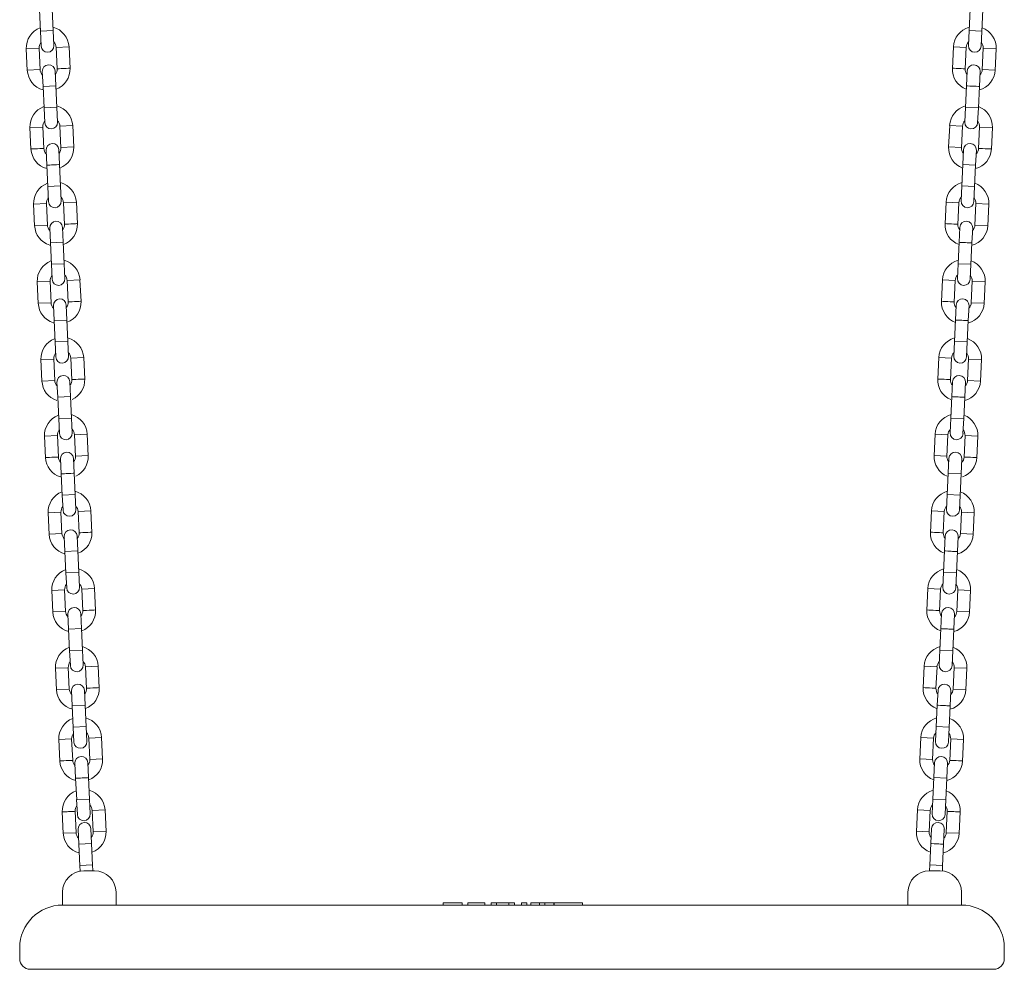
# Model space of a CAD drawing. Units: millimetres. Extents: x 0 to 208, y -14 to 287.
# Drawn here: x 128 to 137, y 214 to 223 of the extents above; entities that cross this region are included whole.
import ezdxf

# ---------------------------------------------------------------- set-up
doc = ezdxf.new("R2010")
doc.units = ezdxf.units.MM
for name, color, linetype in [('__GOLIATH_DPT_MA', 7, 'Continuous'), ('ASIENTO_PLANO_BE', 7, 'Continuous'), ('L10A_CADENA', 7, 'Continuous'), ('Predeterminado', 7, 'Continuous')]:
    doc.layers.add(name, color=color, linetype=linetype)

# ---------------------------------------------------------------- blocks, each defined once
blk = doc.blocks.new('SE3')
at = {"layer": '__GOLIATH_DPT_MA', "color": 7, "linetype": 'Continuous', "lineweight": 18}
for p, q in [((128.2652, 220.818), (128.3851, 220.8237)), ((128.2652, 220.8192), (128.2747, 220.617)), ((128.3946, 220.6227), (128.385, 220.8249)), ((128.5449, 220.8312), (128.6648, 220.8368)), ((128.5449, 220.8324), (128.5544, 220.6302)), ((128.6743, 220.6359), (128.6647, 220.8381)), ((136.7227, 220.8381), (136.7132, 220.6359)), ((136.7226, 220.8368), (136.8425, 220.8312)), ((136.833, 220.6302), (136.8426, 220.8324)), ((137.0024, 220.8249), (136.9928, 220.6227)), ((137.0023, 220.8237), (137.1222, 220.818)), ((137.1127, 220.617), (137.1222, 220.8192)), ((128.2746, 220.6182), (128.3945, 220.6239)), ((136.9929, 220.6239), (137.1128, 220.6182)), ((128.4158, 220.5964), (128.4224, 220.4566)), ((128.5423, 220.4622), (128.5357, 220.6021)), ((136.8517, 220.6021), (136.8451, 220.4622)), ((136.965, 220.4566), (136.9716, 220.5964)), ((128.5423, 220.4622), (128.4224, 220.4566)), ((128.4224, 220.4578), (128.4319, 220.2556)), ((128.5518, 220.2612), (128.5422, 220.4634)), ((136.8452, 220.4634), (136.8356, 220.2612)), ((136.9555, 220.2556), (136.965, 220.4578)), ((128.4318, 220.2568), (128.5517, 220.2624)), ((128.4318, 220.2568), (128.4384, 220.1169)), ((128.5583, 220.1226), (128.5517, 220.2624)), ((136.8357, 220.2624), (136.8291, 220.1226)), ((136.8357, 220.2624), (136.9556, 220.2568)), ((136.949, 220.1169), (136.9556, 220.2568)), ((128.6809, 217.9468), (128.8008, 217.9525)), ((128.6809, 217.948), (128.6904, 217.7458)), ((128.8103, 217.7515), (128.8007, 217.9537)), ((136.5867, 217.9537), (136.5771, 217.7515)), ((136.5866, 217.9525), (136.7065, 217.9468)), ((136.697, 217.7458), (136.7065, 217.948)), ((128.4012, 217.9336), (128.5211, 217.9393)), ((128.4012, 217.9349), (128.4107, 217.7327)), ((128.5306, 217.7383), (128.5211, 217.9405)), ((136.8664, 217.9405), (136.8568, 217.7383)), ((136.8663, 217.9393), (136.9862, 217.9336)), ((136.9767, 217.7327), (136.9862, 217.9349)), ((128.4107, 217.7339), (128.5305, 217.7395)), ((128.5519, 217.712), (128.5584, 217.5722)), ((128.6783, 217.5779), (128.6717, 217.7177)), ((136.7157, 217.7177), (136.7091, 217.5779)), ((136.829, 217.5722), (136.8356, 217.712)), ((136.8569, 217.7395), (136.9767, 217.7339)), ((128.6783, 217.5779), (128.5584, 217.5722)), ((128.5584, 217.5734), (128.5679, 217.3712)), ((128.6878, 217.3769), (128.6783, 217.5791)), ((136.7092, 217.5791), (136.6996, 217.3769)), ((136.8195, 217.3712), (136.829, 217.5734)), ((128.5679, 217.3724), (128.6877, 217.3781)), ((128.5679, 217.3724), (128.5745, 217.2326)), ((128.6943, 217.2382), (128.6877, 217.3781)), ((136.6997, 217.3781), (136.6931, 217.2382)), ((136.6997, 217.3781), (136.8195, 217.3724)), ((136.813, 217.2326), (136.8195, 217.3724))]:
    blk.add_line(p, q, dxfattribs=at)
for centre, radius, start, end in [((128.465, 220.8272), 0.2, 111.00808, 182.63289), ((128.465, 220.8272), 0.2, 2.76711, 75.12312), ((136.9224, 220.8272), 0.2, 105.1143, 177.23289), ((136.9224, 220.8272), 0.2, 357.36711, 69.72313), ((128.465, 220.8273), 0.08, 141.43577, 182.60986), ((128.465, 220.8273), 0.08, 2.79014, 43.96423), ((136.9224, 220.8273), 0.08, 136.03579, 177.20986), ((136.9224, 220.8273), 0.08, 357.39014, 38.56425), ((128.4744, 220.6279), 0.2, 182.76711, 253.19444), ((128.4744, 220.6278), 0.08, 182.79014, 223.96423), ((128.4758, 220.5992), 0.06, 2.70141, 182.69859), ((128.4744, 220.6278), 0.08, 321.43577, 2.60986), ((128.4744, 220.6279), 0.2, 290.51429, 2.63289), ((136.913, 220.6279), 0.2, 177.36711, 250.49637), ((136.913, 220.6278), 0.08, 177.39014, 218.56422), ((136.9117, 220.5992), 0.06, 357.30141, 177.29859), ((136.913, 220.6279), 0.2, 285.11428, 357.23289), ((136.913, 220.6278), 0.08, 316.03576, 357.20986), ((128.4984, 220.1198), 0.06, 182.70141, 2.69859), ((136.889, 220.1198), 0.06, 177.30141, 357.29859), ((128.601, 217.9428), 0.2, 2.76711, 75.12312), ((136.7864, 217.9428), 0.2, 105.1143, 177.23289), ((128.601, 217.9428), 0.2, 110.51429, 182.63289), ((136.7864, 217.9428), 0.2, 357.36711, 69.72313), ((128.601, 217.9429), 0.08, 141.43577, 182.60986), ((128.601, 217.9429), 0.08, 2.79014, 43.96423), ((136.7864, 217.9429), 0.08, 136.03579, 177.20986), ((136.7864, 217.9429), 0.08, 357.39014, 38.56425), ((128.6118, 217.7149), 0.06, 2.70141, 182.69859), ((136.7756, 217.7149), 0.06, 357.30141, 177.29859), ((128.6104, 217.7435), 0.2, 182.76711, 255.12312), ((128.6104, 217.7434), 0.08, 182.79014, 223.96423), ((128.6104, 217.7434), 0.08, 321.43577, 2.60986), ((128.6104, 217.7435), 0.2, 290.51429, 2.63289), ((136.777, 217.7435), 0.2, 177.36711, 249.72311), ((136.777, 217.7434), 0.08, 177.39014, 218.56422), ((136.777, 217.7435), 0.2, 285.11428, 357.23289), ((136.777, 217.7434), 0.08, 316.03576, 357.20986), ((128.6344, 217.2354), 0.06, 182.70141, 2.69859), ((136.753, 217.2354), 0.06, 177.30141, 357.29859)]:
    blk.add_arc(centre, radius, start, end, dxfattribs=at)
for centre, major_axis, start_param, end_param in [((128.6143, 220.6342), (-0.0599, -0.0028), 3.141593, 6.283185), ((136.7731, 220.6342), (-0.0599, 0.0028), 3.141593, 6.283185), ((136.9051, 220.4594), (0.0599, -0.0028), 0, 3.141593), ((128.7503, 217.7499), (-0.0599, -0.0028), 3.141593, 6.283185), ((136.6371, 217.7499), (-0.0599, 0.0028), 3.141593, 6.283185), ((136.769, 217.575), (0.0599, -0.0028), 0, 3.141593)]:
    blk.add_ellipse(centre, major_axis=major_axis, ratio=0.000011, start_param=start_param, end_param=end_param, dxfattribs=at)
at = {"layer": 'ASIENTO_PLANO_BE', "color": 7, "linetype": 'Continuous', "lineweight": 18}
for p, q in [((128.7012, 215.3143), (128.8012, 215.3143)), ((136.7012, 215.3143), (136.6012, 215.3143)), ((128.5012, 215.0557), (128.5012, 215.1143)), ((129.0012, 215.1143), (129.0012, 215.0557)), ((136.4012, 215.1143), (136.4012, 215.0557)), ((136.9012, 215.0557), (136.9012, 215.1143)), ((128.5012, 214.9943), (128.5012, 215.0557)), ((129.0012, 215.0557), (129.0012, 214.9943)), ((132.1573, 215.0143), (132.0578, 215.0143)), ((132.0578, 215.0143), (132.0578, 214.9943)), ((132.2368, 215.0143), (132.2368, 214.9943)), ((132.4484, 215.0143), (132.2872, 215.0143)), ((132.2872, 215.0143), (132.2872, 214.9943)), ((132.4484, 215.0143), (132.4484, 214.9943)), ((132.5557, 215.0143), (132.5056, 215.0143)), ((132.5056, 215.0143), (132.5056, 214.9943)), ((132.6726, 215.0143), (132.5557, 215.0143)), ((132.5557, 215.0143), (132.5557, 214.9943)), ((132.7252, 215.0143), (132.6726, 215.0143)), ((132.6726, 215.0143), (132.6726, 214.9943)), ((132.7252, 215.0143), (132.7252, 214.9943)), ((132.8402, 215.0143), (132.7894, 215.0143)), ((132.7894, 215.0143), (132.7894, 214.9943)), ((132.8402, 215.0143), (132.8402, 214.9943)), ((132.9591, 215.0143), (132.8778, 215.0143)), ((132.8778, 215.0143), (132.8778, 214.9943)), ((133.0095, 215.0143), (132.9591, 215.0143)), ((132.9591, 215.0143), (132.9591, 214.9943)), ((133.0909, 215.0143), (133.0095, 215.0143)), ((133.0095, 215.0143), (133.0095, 214.9943)), ((133.0909, 215.0143), (133.0909, 214.9943)), ((133.0963, 215.0143), (133.0963, 214.9943)), ((133.3609, 215.0143), (133.3609, 214.9943)), ((136.4012, 215.0557), (136.4012, 214.9943)), ((136.9012, 214.9943), (136.9012, 215.0557)), ((128.8012, 214.9943), (136.6012, 214.9943)), ((128.1012, 214.4943), (128.1012, 214.5943)), ((137.3012, 214.5943), (137.3012, 214.4943)), ((128.1012, 214.4942), (128.1012, 214.4943)), ((137.3012, 214.4943), (137.3012, 214.4942)), ((128.8012, 214.3942), (136.6012, 214.3942))]:
    blk.add_line(p, q, dxfattribs=at)
for centre, radius, start, end in [((128.7012, 215.1143), 0.2, 90, 180), ((128.8012, 215.1143), 0.2, 0, 90), ((136.6012, 215.1143), 0.2, 90, 180), ((136.7012, 215.1143), 0.2, 0, 90), ((128.5012, 214.5943), 0.4, 90, 180), ((136.9012, 214.5943), 0.4, 0, 90), ((128.2012, 214.4942), 0.1, 180, 270), ((137.2012, 214.4942), 0.1, 270, 0)]:
    blk.add_arc(centre, radius, start, end, dxfattribs=at)
blk.add_ellipse((128.8012, 214.9943), major_axis=(-0.3, 0), ratio=0.00002, dxfattribs=at)
for centre, major_axis, start_param, end_param in [((136.6012, 214.9943), (-0.3, 0), 3.141593, 6.283185), ((128.8012, 214.3943), (0.6, 0), 1.570796, 3.141593), ((128.8012, 214.3942), (-0.6, 0), 0, 1.570796), ((136.6012, 214.3943), (0.6, 0), 0, 1.570796), ((136.6012, 214.3942), (-0.6, 0), 1.570796, 3.141593)]:
    blk.add_ellipse(centre, major_axis=major_axis, ratio=0.00002, start_param=start_param, end_param=end_param, dxfattribs=at)
for points in [[(132.2368, 215.0143), (132.2368, 215.0143), (132.2056, 215.0143), (132.1573, 215.0143)], [(133.2284, 215.0143), (133.1587, 215.0143), (133.0963, 215.0143), (133.0963, 215.0143)], [(133.3609, 215.0143), (133.3609, 215.0143), (133.2985, 215.0143), (133.2284, 215.0143)]]:
    blk.add_open_spline(points, degree=3, dxfattribs=at)
at = {"layer": 'L10A_CADENA', "color": 7, "linetype": 'Continuous', "lineweight": 18}
for p, q in [((128.2854, 223.3621), (128.2949, 223.1599)), ((128.4148, 223.1656), (128.4053, 223.3678)), ((136.9821, 223.3678), (136.9726, 223.1656)), ((137.0925, 223.1599), (137.102, 223.3621)), ((128.2949, 223.1611), (128.4147, 223.1668)), ((128.2949, 223.1611), (128.3015, 223.0213)), ((128.4213, 223.0269), (128.4147, 223.1668)), ((136.9727, 223.1668), (136.9661, 223.0269)), ((136.9727, 223.1668), (137.0925, 223.1611)), ((137.0859, 223.0213), (137.0925, 223.1611)), ((128.4421, 223.0107), (128.4517, 222.8085)), ((128.4422, 223.0095), (128.5621, 223.0151)), ((128.5715, 222.8141), (128.562, 223.0163)), ((136.8254, 223.0163), (136.8159, 222.8141)), ((136.8254, 223.0151), (136.9452, 223.0095)), ((136.9357, 222.8085), (136.9453, 223.0107)), ((128.1624, 222.9975), (128.172, 222.7953)), ((128.1625, 222.9963), (128.2824, 223.0019)), ((128.2918, 222.8009), (128.2823, 223.0031)), ((137.1051, 223.0031), (137.0956, 222.8009)), ((137.105, 223.0019), (137.2249, 222.9963)), ((137.2154, 222.7953), (137.225, 222.9975)), ((128.1719, 222.7965), (128.2918, 222.8021)), ((128.3126, 222.7847), (128.3192, 222.6448)), ((128.4391, 222.6505), (128.4325, 222.7903)), ((136.9549, 222.7903), (136.9483, 222.6505)), ((137.0682, 222.6448), (137.0748, 222.7847)), ((137.0956, 222.8021), (137.2155, 222.7965)), ((128.4391, 222.6505), (128.3192, 222.6448)), ((128.3192, 222.646), (128.3287, 222.4438)), ((128.4486, 222.4495), (128.439, 222.6517)), ((136.9484, 222.6517), (136.9388, 222.4495)), ((137.0587, 222.4438), (137.0682, 222.646)), ((128.3287, 222.445), (128.4485, 222.4507)), ((128.3287, 222.445), (128.3352, 222.3052)), ((128.4551, 222.3108), (128.4485, 222.4507)), ((136.9389, 222.4507), (136.9323, 222.3108)), ((136.9388, 222.4495), (136.9388, 222.4495)), ((136.9389, 222.4507), (137.0588, 222.445)), ((137.0522, 222.3052), (137.0588, 222.445)), ((128.4768, 222.2746), (128.4864, 222.0724)), ((128.4769, 222.2734), (128.5968, 222.279)), ((128.6062, 222.078), (128.5967, 222.2802)), ((136.7907, 222.2802), (136.7812, 222.078)), ((136.7906, 222.279), (136.9105, 222.2734)), ((136.901, 222.0724), (136.9106, 222.2746)), ((128.1972, 222.2602), (128.3171, 222.2658)), ((128.1972, 222.2614), (128.2067, 222.0592)), ((128.3266, 222.0649), (128.317, 222.267)), ((137.0704, 222.267), (137.0609, 222.0649)), ((137.0703, 222.2658), (137.1902, 222.2602)), ((137.1807, 222.0592), (137.1903, 222.2614)), ((128.3473, 222.0486), (128.3539, 221.9087)), ((128.4738, 221.9144), (128.4672, 222.0542)), ((128.4863, 222.0736), (128.6062, 222.0793)), ((136.7812, 222.0793), (136.9011, 222.0736)), ((136.9202, 222.0542), (136.9136, 221.9144)), ((137.0335, 221.9087), (137.0401, 222.0486)), ((128.3539, 221.9099), (128.3634, 221.7078)), ((128.4833, 221.7134), (128.4738, 221.9156)), ((136.9137, 221.9156), (136.9041, 221.7134)), ((137.0335, 221.9087), (136.9136, 221.9144)), ((137.024, 221.7078), (137.0335, 221.9099)), ((128.3634, 221.709), (128.4832, 221.7146)), ((128.3634, 221.709), (128.37, 221.5691)), ((128.4898, 221.5748), (128.4832, 221.7146)), ((136.9042, 221.7146), (136.8976, 221.5748)), ((136.9042, 221.7146), (137.0241, 221.709)), ((137.0175, 221.5691), (137.0241, 221.709)), ((128.2309, 221.5453), (128.2405, 221.3431)), ((128.231, 221.5441), (128.3508, 221.5497)), ((128.3603, 221.3488), (128.3508, 221.551)), ((128.5106, 221.5585), (128.5201, 221.3563)), ((128.5107, 221.5573), (128.6305, 221.5629)), ((128.64, 221.3619), (128.6305, 221.5641)), ((136.7569, 221.5641), (136.7474, 221.3619)), ((136.7569, 221.5629), (136.8767, 221.5573)), ((136.8673, 221.3563), (136.8768, 221.5585)), ((137.0366, 221.551), (137.0271, 221.3488)), ((137.0366, 221.5497), (137.1564, 221.5441)), ((137.147, 221.3431), (137.1565, 221.5453)), ((128.2404, 221.3443), (128.3603, 221.35)), ((128.3816, 221.3225), (128.3882, 221.1827)), ((128.508, 221.1883), (128.5015, 221.3281)), ((136.886, 221.3281), (136.8794, 221.1883)), ((136.9992, 221.1827), (137.0058, 221.3225)), ((137.0271, 221.35), (137.147, 221.3443)), ((128.3881, 221.1839), (128.3977, 220.9817)), ((128.508, 221.1883), (128.3882, 221.1827)), ((128.5175, 220.9873), (128.508, 221.1895)), ((136.8794, 221.1895), (136.8699, 220.9873)), ((136.9898, 220.9817), (136.9993, 221.1839)), ((128.3976, 220.9829), (128.5175, 220.9885)), ((128.5241, 220.8487), (128.5175, 220.9885)), ((136.8699, 220.9885), (136.8634, 220.8487)), ((136.8699, 220.9885), (136.9898, 220.9829)), ((128.3976, 220.9829), (128.4042, 220.843)), ((136.9832, 220.843), (136.9898, 220.9829)), ((128.2994, 220.0931), (128.3089, 219.8909)), ((128.2995, 220.0919), (128.4193, 220.0976)), ((128.4288, 219.8966), (128.4193, 220.0988)), ((128.5791, 220.1063), (128.5886, 219.9041)), ((128.5792, 220.1051), (128.699, 220.1108)), ((128.7085, 219.9098), (128.699, 220.112)), ((136.6885, 220.112), (136.6789, 219.9098)), ((136.6884, 220.1108), (136.8083, 220.1051)), ((136.7988, 219.9041), (136.8083, 220.1063)), ((136.9681, 220.0988), (136.9586, 219.8966)), ((136.9681, 220.0976), (137.088, 220.0919)), ((137.0785, 219.8909), (137.088, 220.0931)), ((128.3089, 219.8921), (128.4288, 219.8978)), ((128.4496, 219.8803), (128.4562, 219.7405)), ((128.5761, 219.7461), (128.5695, 219.886)), ((136.8179, 219.886), (136.8114, 219.7461)), ((136.9312, 219.7405), (136.9378, 219.8803)), ((136.9587, 219.8978), (137.0785, 219.8921)), ((128.4561, 219.7417), (128.4657, 219.5395)), ((128.5761, 219.7461), (128.4562, 219.7405)), ((128.5855, 219.5451), (128.576, 219.7473)), ((136.8114, 219.7473), (136.8019, 219.5451)), ((136.9217, 219.5395), (136.9313, 219.7417)), ((128.4656, 219.5407), (128.5855, 219.5463)), ((128.4656, 219.5407), (128.4722, 219.4008)), ((128.5921, 219.4065), (128.5855, 219.5463)), ((136.8019, 219.5463), (136.7953, 219.4065)), ((136.8019, 219.5463), (136.9218, 219.5407)), ((136.9152, 219.4008), (136.9218, 219.5407)), ((128.3332, 219.3758), (128.4531, 219.3815)), ((128.3332, 219.377), (128.3427, 219.1748)), ((128.4626, 219.1805), (128.453, 219.3827)), ((128.6129, 219.389), (128.7328, 219.3947)), ((128.6129, 219.3902), (128.6224, 219.188)), ((128.7423, 219.1937), (128.7327, 219.3959)), ((136.6547, 219.3959), (136.6451, 219.1937)), ((136.6546, 219.3947), (136.7745, 219.389)), ((136.765, 219.188), (136.7745, 219.3902)), ((136.9344, 219.3827), (136.9248, 219.1805)), ((136.9343, 219.3815), (137.0542, 219.3758)), ((137.0447, 219.1748), (137.0542, 219.377)), ((128.4834, 219.1642), (128.49, 219.0244)), ((128.6098, 219.03), (128.6032, 219.1699)), ((128.6223, 219.1892), (128.7422, 219.1949)), ((136.6452, 219.1949), (136.7651, 219.1892)), ((136.7842, 219.1699), (136.7776, 219.03)), ((136.8975, 219.0244), (136.904, 219.1642)), ((128.4899, 219.0256), (128.4994, 218.8234)), ((128.6193, 218.829), (128.6098, 219.0312)), ((136.7776, 219.0312), (136.7681, 218.829)), ((136.8975, 219.0244), (136.7776, 219.03)), ((136.888, 218.8234), (136.8975, 219.0256)), ((128.4994, 218.8246), (128.6193, 218.8302)), ((128.4994, 218.8246), (128.506, 218.6848)), ((128.6258, 218.6904), (128.6193, 218.8302)), ((136.7682, 218.8302), (136.7616, 218.6904)), ((136.7682, 218.8302), (136.888, 218.8246)), ((136.8814, 218.6848), (136.888, 218.8246)), ((128.3669, 218.6609), (128.3765, 218.4587)), ((128.367, 218.6597), (128.4869, 218.6654)), ((128.4963, 218.4644), (128.4868, 218.6666)), ((128.6466, 218.6741), (128.6562, 218.4719)), ((128.6467, 218.6729), (128.7666, 218.6786)), ((128.776, 218.4776), (128.7665, 218.6798)), ((136.6209, 218.6798), (136.6114, 218.4776)), ((136.6209, 218.6786), (136.7407, 218.6729)), ((136.7312, 218.4719), (136.7408, 218.6741)), ((136.9006, 218.6666), (136.8911, 218.4644)), ((136.9005, 218.6654), (137.0204, 218.6597)), ((137.0109, 218.4587), (137.0205, 218.6609)), ((128.3764, 218.46), (128.4963, 218.4656)), ((128.5176, 218.4381), (128.5242, 218.2983)), ((128.6441, 218.3039), (128.6375, 218.4438)), ((136.7499, 218.4438), (136.7433, 218.3039)), ((136.8632, 218.2983), (136.8698, 218.4381)), ((136.8911, 218.4656), (137.011, 218.46)), ((128.5241, 218.2995), (128.5337, 218.0973)), ((128.6441, 218.3039), (128.5242, 218.2983)), ((128.6536, 218.103), (128.644, 218.3051)), ((136.7434, 218.3051), (136.7339, 218.103)), ((136.8537, 218.0973), (136.8633, 218.2995)), ((128.5336, 218.0985), (128.6535, 218.1042)), ((128.5336, 218.0985), (128.5402, 217.9587)), ((128.6601, 217.9643), (128.6535, 218.1042)), ((136.7339, 218.1042), (136.7273, 217.9643)), ((136.7339, 218.1042), (136.8538, 218.0985)), ((136.8472, 217.9587), (136.8538, 218.0985)), ((128.4355, 217.2076), (128.5554, 217.2132)), ((128.5648, 217.0122), (128.5553, 217.2144)), ((128.7151, 217.222), (128.7247, 217.0198)), ((128.7152, 217.2208), (128.835, 217.2264)), ((128.8445, 217.0254), (128.835, 217.2276)), ((136.5524, 217.2276), (136.5429, 217.0254)), ((136.5524, 217.2264), (136.6722, 217.2208)), ((136.6628, 217.0198), (136.6723, 217.222)), ((136.8321, 217.2144), (136.8226, 217.0122)), ((136.8321, 217.2132), (136.9519, 217.2076)), ((128.4354, 217.2088), (128.445, 217.0066)), ((136.9425, 217.0066), (136.952, 217.2088)), ((128.4449, 217.0078), (128.5648, 217.0134)), ((128.5856, 216.996), (128.5922, 216.8561)), ((128.7121, 216.8618), (128.7055, 217.0016)), ((136.6819, 217.0016), (136.6753, 216.8618)), ((136.7952, 216.8561), (136.8018, 216.996)), ((136.8226, 217.0134), (136.9425, 217.0078)), ((128.7121, 216.8618), (128.5922, 216.8561)), ((128.5922, 216.8573), (128.6017, 216.6551)), ((128.7216, 216.6608), (128.712, 216.863)), ((136.6754, 216.863), (136.6659, 216.6608)), ((136.7857, 216.6551), (136.7953, 216.8573)), ((128.6016, 216.6563), (128.7215, 216.662)), ((128.7281, 216.5221), (128.7215, 216.662)), ((136.6659, 216.662), (136.6593, 216.5221)), ((136.6659, 216.662), (136.7858, 216.6563)), ((128.6016, 216.6563), (128.6082, 216.5165)), ((136.7792, 216.5165), (136.7858, 216.6563)), ((128.4668, 216.5426), (128.4764, 216.3404)), ((128.4669, 216.5414), (128.5868, 216.5471)), ((128.5962, 216.3461), (128.5867, 216.5483)), ((128.7465, 216.5558), (128.7561, 216.3536)), ((128.7466, 216.5546), (128.8665, 216.5603)), ((128.8759, 216.3593), (128.8664, 216.5615)), ((136.521, 216.5615), (136.5115, 216.3593)), ((136.521, 216.5603), (136.6408, 216.5546)), ((136.6313, 216.3536), (136.6409, 216.5558)), ((136.8007, 216.5483), (136.7912, 216.3461)), ((136.8006, 216.5471), (136.9205, 216.5414)), ((136.911, 216.3404), (136.9206, 216.5426)), ((128.6175, 216.3198), (128.6241, 216.18)), ((128.744, 216.1856), (128.7374, 216.3255)), ((128.756, 216.3548), (128.8759, 216.3605)), ((136.5115, 216.3605), (136.6314, 216.3548)), ((136.65, 216.3255), (136.6434, 216.1856)), ((136.7633, 216.18), (136.7699, 216.3198)), ((128.624, 216.1812), (128.6336, 215.979)), ((128.7534, 215.9846), (128.7439, 216.1868)), ((136.6435, 216.1868), (136.634, 215.9846)), ((136.7633, 216.18), (136.6434, 216.1856)), ((136.7538, 215.979), (136.7634, 216.1812)), ((128.6335, 215.9802), (128.7534, 215.9858)), ((128.6335, 215.9802), (128.6401, 215.8403)), ((128.76, 215.846), (128.7534, 215.9858)), ((136.634, 215.9858), (136.6274, 215.846)), ((136.634, 215.9858), (136.7539, 215.9802)), ((136.7473, 215.8403), (136.7539, 215.9802)), ((128.4987, 215.8665), (128.5083, 215.6643)), ((128.6281, 215.6699), (128.6186, 215.8721)), ((128.7784, 215.8797), (128.788, 215.6775)), ((128.7785, 215.8785), (128.8983, 215.8841)), ((128.9078, 215.6831), (128.8983, 215.8853)), ((136.4891, 215.8853), (136.4796, 215.6831)), ((136.4891, 215.8841), (136.6089, 215.8785)), ((136.5995, 215.6775), (136.609, 215.8797)), ((136.7688, 215.8721), (136.7593, 215.6699)), ((136.8791, 215.6643), (136.8887, 215.8665)), ((128.5082, 215.6655), (128.6281, 215.6711)), ((128.6466, 215.7036), (128.6532, 215.5638)), ((128.773, 215.5694), (128.7664, 215.7093)), ((128.7879, 215.6787), (128.9078, 215.6843)), ((136.4797, 215.6843), (136.5995, 215.6787)), ((136.621, 215.7093), (136.6144, 215.5694)), ((136.7343, 215.5638), (136.7408, 215.7036)), ((136.7593, 215.6711), (136.8792, 215.6655)), ((128.6531, 215.565), (128.6626, 215.3628)), ((128.773, 215.5694), (128.6532, 215.5638)), ((128.7825, 215.3684), (128.773, 215.5706)), ((136.6144, 215.5706), (136.6049, 215.3684)), ((136.7248, 215.3628), (136.7343, 215.565)), ((128.6626, 215.364), (128.7825, 215.3696)), ((128.6626, 215.364), (128.6652, 215.3093)), ((128.6626, 215.3628), (128.6626, 215.3628)), ((128.7851, 215.3142), (128.7825, 215.3696)), ((128.7825, 215.3684), (128.7825, 215.3684)), ((136.605, 215.3696), (136.6023, 215.3142)), ((136.6049, 215.3684), (136.6049, 215.3684)), ((136.605, 215.3696), (136.7248, 215.364)), ((136.7224, 215.3119), (136.7248, 215.364)), ((136.7248, 215.3628), (136.7248, 215.3628))]:
    blk.add_line(p, q, dxfattribs=at)
for centre, radius, start, end in [((128.3623, 223.0054), 0.2, 110.51429, 182.63289), ((128.3623, 223.0054), 0.2, 2.76711, 75.12312), ((137.0251, 223.0054), 0.2, 105.1143, 177.23289), ((137.0251, 223.0054), 0.2, 357.36711, 69.72313), ((128.3623, 223.0056), 0.08, 141.43577, 182.60986), ((128.3614, 223.0241), 0.06, 182.70141, 2.69859), ((128.3623, 223.0056), 0.08, 2.79014, 43.96423), ((137.0251, 223.0056), 0.08, 136.03579, 177.20986), ((137.026, 223.0241), 0.06, 177.30141, 357.29859), ((137.0251, 223.0056), 0.08, 357.39014, 38.56421), ((128.3726, 222.7875), 0.06, 2.70141, 182.69859), ((137.0148, 222.7875), 0.06, 357.30141, 177.29859), ((128.3717, 222.8061), 0.2, 182.76711, 255.12312), ((128.3717, 222.806), 0.08, 182.79014, 223.96423), ((128.3717, 222.806), 0.08, 321.43577, 2.60986), ((128.3717, 222.8061), 0.2, 290.51429, 2.63289), ((137.0157, 222.8061), 0.2, 177.36711, 249.72311), ((137.0157, 222.806), 0.08, 177.39014, 218.56421), ((137.0157, 222.8061), 0.2, 285.11428, 357.23289), ((137.0157, 222.806), 0.08, 316.03575, 357.20986), ((128.397, 222.2694), 0.2, 110.51429, 182.63289), ((128.397, 222.2694), 0.2, 2.76711, 75.12312), ((136.9904, 222.2694), 0.2, 105.1143, 177.23289), ((136.9904, 222.2694), 0.2, 357.36711, 69.72313), ((128.397, 222.2695), 0.08, 141.43577, 182.60986), ((128.3952, 222.308), 0.06, 182.70141, 2.69859), ((128.397, 222.2695), 0.08, 2.79014, 43.96423), ((136.9904, 222.2695), 0.08, 136.03578, 177.20986), ((136.9922, 222.308), 0.06, 177.30141, 357.29859), ((136.9904, 222.2695), 0.08, 357.39014, 38.56424), ((128.4073, 222.0514), 0.06, 2.70141, 182.69859), ((136.9801, 222.0514), 0.06, 357.30141, 177.29859), ((128.4064, 222.0701), 0.2, 182.76711, 255.12312), ((128.4064, 222.07), 0.08, 182.79014, 223.96423), ((128.4064, 222.07), 0.08, 321.43577, 2.60986), ((128.4064, 222.0701), 0.2, 290.51429, 2.63289), ((136.981, 222.0701), 0.2, 177.36711, 249.72311), ((136.981, 222.07), 0.08, 177.39014, 218.56425), ((136.981, 222.0701), 0.2, 285.11428, 357.23289), ((136.981, 222.07), 0.08, 316.03579, 357.20986), ((128.4308, 221.5533), 0.2, 110.51429, 182.63289), ((128.4308, 221.5533), 0.2, 2.76711, 75.12312), ((136.9566, 221.5533), 0.2, 105.1143, 177.23289), ((136.9566, 221.5533), 0.2, 357.36711, 69.72313), ((128.4308, 221.5534), 0.08, 141.43577, 182.60986), ((128.4299, 221.5719), 0.06, 182.70141, 2.69859), ((128.4308, 221.5534), 0.08, 2.79014, 43.96423), ((136.9567, 221.5534), 0.08, 136.03575, 177.20986), ((136.9575, 221.5719), 0.06, 177.30141, 357.29859), ((136.9567, 221.5534), 0.08, 357.39014, 38.56421), ((128.4415, 221.3253), 0.06, 2.70141, 182.69859), ((128.4402, 221.3539), 0.08, 321.43577, 2.60986), ((128.4402, 221.354), 0.2, 290.51429, 2.63289), ((136.9472, 221.354), 0.2, 177.36711, 249.72311), ((136.9472, 221.3539), 0.08, 177.39014, 218.56422), ((136.9459, 221.3253), 0.06, 357.30141, 177.29859), ((128.4402, 221.354), 0.2, 182.76711, 253.19444), ((128.4402, 221.3539), 0.08, 182.79014, 223.96423), ((136.9472, 221.354), 0.2, 285.11428, 357.23289), ((136.9472, 221.3539), 0.08, 316.03576, 357.20986), ((128.4641, 220.8459), 0.06, 182.70141, 2.69859), ((136.9233, 220.8459), 0.06, 177.30141, 357.29859), ((128.4993, 220.1011), 0.2, 111.00808, 182.63289), ((128.4993, 220.1011), 0.2, 2.76711, 75.12312), ((136.8882, 220.1011), 0.2, 105.1143, 177.23289), ((136.8882, 220.1011), 0.2, 357.36711, 69.72313), ((128.4992, 220.1012), 0.08, 2.79014, 43.96423), ((136.8882, 220.1012), 0.08, 136.03579, 177.20986), ((128.4992, 220.1012), 0.08, 141.43577, 182.60986), ((136.8882, 220.1012), 0.08, 357.39014, 38.56425), ((128.5087, 219.9018), 0.2, 182.76711, 252.28351), ((128.5087, 219.9017), 0.08, 182.79014, 223.96423), ((128.5095, 219.8831), 0.06, 2.70141, 182.69859), ((128.5087, 219.9017), 0.08, 321.43577, 2.60986), ((128.5087, 219.9018), 0.2, 294.82147, 2.63289), ((136.8788, 219.9018), 0.2, 177.36711, 246.88396), ((136.8788, 219.9017), 0.08, 177.39014, 218.56421), ((136.8779, 219.8831), 0.06, 357.30141, 177.29859), ((136.8788, 219.9018), 0.2, 285.11428, 357.23289), ((136.8788, 219.9017), 0.08, 316.03575, 357.20986), ((128.533, 219.385), 0.2, 110.51429, 182.63289), ((128.533, 219.385), 0.2, 2.76711, 75.12312), ((136.8544, 219.385), 0.2, 105.1143, 177.23289), ((136.8544, 219.385), 0.2, 357.36711, 69.72313), ((128.533, 219.3851), 0.08, 141.43577, 182.60986), ((128.533, 219.3851), 0.08, 2.79014, 43.96423), ((136.8544, 219.3851), 0.08, 136.03579, 177.20986), ((136.8544, 219.3851), 0.08, 357.39014, 38.56425), ((128.5321, 219.4037), 0.06, 182.70141, 2.69859), ((136.8553, 219.4037), 0.06, 177.30141, 357.29859), ((128.5424, 219.1857), 0.2, 182.76711, 252.28396), ((128.5424, 219.1856), 0.08, 182.79014, 223.96423), ((128.5433, 219.167), 0.06, 2.70141, 182.69859), ((128.5424, 219.1856), 0.08, 321.43577, 2.60986), ((128.5424, 219.1857), 0.2, 294.82101, 2.63289), ((136.845, 219.1857), 0.2, 177.36711, 246.88351), ((136.845, 219.1856), 0.08, 177.39014, 218.56425), ((136.8441, 219.167), 0.06, 357.30141, 177.29859), ((136.845, 219.1856), 0.08, 316.03579, 357.20986), ((136.845, 219.1857), 0.2, 289.42148, 357.23289), ((128.5668, 218.6689), 0.2, 110.51429, 182.63289), ((128.5668, 218.6689), 0.2, 2.76711, 75.12312), ((136.8206, 218.6689), 0.2, 105.1143, 177.23289), ((136.8206, 218.6689), 0.2, 357.36711, 69.72313), ((128.5668, 218.669), 0.08, 141.43577, 182.60986), ((128.5659, 218.6876), 0.06, 182.70141, 2.69859), ((128.5668, 218.669), 0.08, 2.79014, 43.96423), ((136.8206, 218.669), 0.08, 136.03575, 177.20986), ((136.8215, 218.6876), 0.06, 177.30141, 357.29859), ((136.8206, 218.669), 0.08, 357.39014, 38.56421), ((128.5775, 218.441), 0.06, 2.70141, 182.69859), ((136.8099, 218.441), 0.06, 357.30141, 177.29859), ((128.5762, 218.4696), 0.2, 182.76711, 255.12312), ((128.5762, 218.4695), 0.08, 182.79014, 223.96423), ((128.5762, 218.4695), 0.08, 321.43577, 2.60986), ((128.5762, 218.4696), 0.2, 290.51429, 2.63289), ((136.8112, 218.4696), 0.2, 177.36711, 249.72311), ((136.8112, 218.4695), 0.08, 177.39014, 218.56422), ((136.8112, 218.4696), 0.2, 285.11428, 357.23289), ((136.8112, 218.4695), 0.08, 316.03576, 357.20986), ((128.6002, 217.9615), 0.06, 182.70141, 2.69859), ((136.7873, 217.9615), 0.06, 177.30141, 357.29859), ((128.6353, 217.2167), 0.2, 110.51429, 182.63289), ((128.6353, 217.2167), 0.2, 2.76711, 75.12312), ((136.7521, 217.2167), 0.2, 105.1143, 177.23289), ((136.7521, 217.2167), 0.2, 357.36711, 69.72313), ((128.6353, 217.2169), 0.08, 141.43577, 182.60986), ((128.6353, 217.2169), 0.08, 2.79014, 43.96423), ((136.7521, 217.2169), 0.08, 136.03579, 177.20986), ((136.7521, 217.2169), 0.08, 357.39014, 38.56425), ((128.6456, 216.9988), 0.06, 2.70141, 182.69859), ((136.7419, 216.9988), 0.06, 357.30141, 177.29859), ((128.6447, 217.0174), 0.2, 182.76711, 255.12312), ((128.6447, 217.0173), 0.08, 182.79014, 223.96423), ((128.6447, 217.0173), 0.08, 321.43577, 2.60986), ((128.6447, 217.0174), 0.2, 290.51429, 2.63289), ((136.7427, 217.0174), 0.2, 177.36711, 249.72311), ((136.7427, 217.0173), 0.08, 177.39014, 218.56421), ((136.7427, 217.0174), 0.2, 285.11428, 357.23289), ((136.7427, 217.0173), 0.08, 316.03575, 357.20986), ((128.6667, 216.5506), 0.2, 110.51429, 182.63289), ((128.6667, 216.5506), 0.2, 2.76711, 75.12312), ((136.7207, 216.5506), 0.2, 105.1143, 177.23289), ((136.7207, 216.5506), 0.2, 357.36711, 69.72313), ((128.6667, 216.5507), 0.08, 141.43577, 182.60986), ((128.6667, 216.5507), 0.08, 2.79014, 43.96423), ((136.7207, 216.5507), 0.08, 136.03579, 177.20986), ((136.7207, 216.5507), 0.08, 357.39014, 38.56425), ((128.6682, 216.5193), 0.06, 182.70141, 2.69859), ((136.7192, 216.5193), 0.06, 177.30141, 357.29859), ((128.6761, 216.3513), 0.2, 182.76711, 255.12312), ((128.6761, 216.3512), 0.08, 182.79014, 223.96423), ((128.6774, 216.3226), 0.06, 2.70141, 182.69859), ((128.6761, 216.3512), 0.08, 321.43577, 2.60986), ((128.6761, 216.3513), 0.2, 290.51429, 2.63289), ((136.7113, 216.3513), 0.2, 177.36711, 249.72311), ((136.7113, 216.3512), 0.08, 177.39014, 218.56424), ((136.71, 216.3226), 0.06, 357.30141, 177.29859), ((136.7113, 216.3513), 0.2, 285.11428, 357.23289), ((136.7113, 216.3512), 0.08, 316.03578, 357.20986), ((128.6986, 215.8745), 0.2, 110.51429, 182.63289), ((128.6986, 215.8745), 0.2, 2.76711, 75.12312), ((136.6888, 215.8745), 0.2, 105.1143, 177.23289), ((136.6888, 215.8745), 0.2, 357.36711, 69.72313), ((128.6986, 215.8746), 0.08, 141.43577, 182.60986), ((128.6986, 215.8746), 0.08, 2.79014, 43.96423), ((136.6888, 215.8746), 0.08, 136.03575, 177.20986), ((136.6888, 215.8746), 0.08, 357.39014, 38.56421), ((128.7001, 215.8432), 0.06, 182.70141, 2.69859), ((136.6874, 215.8432), 0.06, 177.30141, 357.29859), ((128.7065, 215.7064), 0.06, 2.70141, 182.69859), ((136.6809, 215.7064), 0.06, 357.30141, 177.29859), ((128.708, 215.6751), 0.2, 182.76711, 255.12312), ((128.708, 215.675), 0.08, 182.79014, 223.96423), ((128.708, 215.675), 0.08, 321.43577, 2.60986), ((128.708, 215.6751), 0.2, 290.51429, 2.63289), ((136.6794, 215.6751), 0.2, 177.36711, 249.72311), ((136.6794, 215.675), 0.08, 177.39014, 218.56421), ((136.6794, 215.6751), 0.2, 285.11428, 357.23289), ((136.6794, 215.675), 0.08, 316.03575, 357.20986)]:
    blk.add_arc(centre, radius, start, end, dxfattribs=at)
for centre, major_axis, start_param, end_param in [((128.5115, 222.8125), (-0.0599, -0.0028), 3.141593, 6.283185), ((136.8759, 222.8125), (-0.0599, 0.0028), 3.141593, 6.283185), ((137.0083, 222.6476), (0.0599, -0.0028), 0, 3.141593), ((128.2666, 222.0632), (-0.0599, -0.0028), 3.141593, 6.283185), ((137.1208, 222.0632), (-0.0599, 0.0028), 3.141593, 6.283185), ((128.4139, 221.9116), (0.0599, 0.0028), 0, 3.141593), ((128.58, 221.3603), (-0.0599, -0.0028), 3.141593, 6.283185), ((136.8074, 221.3603), (-0.0599, 0.0028), 3.141593, 6.283185), ((136.9393, 221.1855), (0.0599, -0.0028), 0, 3.141593), ((128.6485, 219.9082), (-0.0599, -0.0028), 3.141593, 6.283185), ((136.7389, 219.9082), (-0.0599, 0.0028), 3.141593, 6.283185), ((136.8713, 219.7433), (0.0599, -0.0028), 0, 3.141593), ((128.4026, 219.1789), (-0.0599, -0.0028), 3.141593, 6.283185), ((136.9848, 219.1789), (-0.0599, 0.0028), 3.141593, 6.283185), ((128.5499, 219.0272), (0.0599, 0.0028), 0, 3.141593), ((128.716, 218.476), (-0.0599, -0.0028), 3.141593, 6.283185), ((136.6714, 218.476), (-0.0599, 0.0028), 3.141593, 6.283185), ((136.8033, 218.3011), (0.0599, -0.0028), 0, 3.141593), ((128.7845, 217.0238), (-0.0599, -0.0028), 3.141593, 6.283185), ((136.6029, 217.0238), (-0.0599, 0.0028), 3.141593, 6.283185), ((136.7353, 216.8589), (0.0599, -0.0028), 0, 3.141593), ((128.5363, 216.3445), (-0.0599, -0.0028), 3.141593, 6.283185), ((136.8512, 216.3445), (-0.0599, 0.0028), 3.141593, 6.283185), ((128.684, 216.1828), (0.0599, 0.0028), 0, 3.141593), ((128.5587, 215.8681), (0.0599, 0.0028), 0, 3.141593), ((136.8287, 215.8681), (0.0599, -0.0028), 0, 3.141593), ((136.6743, 215.5666), (0.0599, -0.0028), 0, 3.141593)]:
    blk.add_ellipse(centre, major_axis=major_axis, ratio=0.000011, start_param=start_param, end_param=end_param, dxfattribs=at)

msp = doc.modelspace()

# ---------------------------------------------------------------- block references
at = {"layer": 'Predeterminado'}
msp.add_blockref('SE3', (0, 0), dxfattribs=at)

doc.saveas('drawing.dxf')
